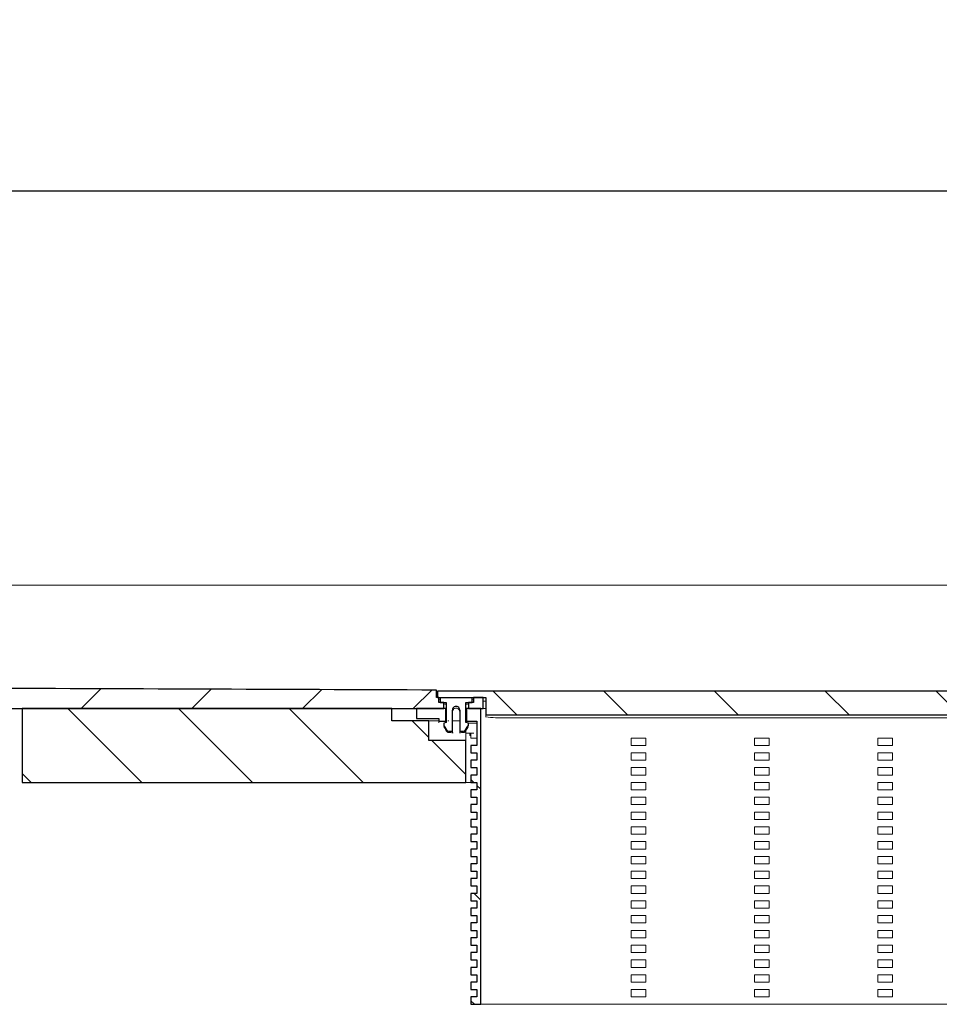
# Model space of a CAD drawing. Units: millimetres. Extents: x 63 to 373, y 69 to 174.
# Drawn here: x 103 to 141, y 134 to 174 of the extents above; entities that cross this region are included whole.
import ezdxf

# ---------------------------------------------------------------- set-up
doc = ezdxf.new("R2010")
doc.units = ezdxf.units.MM
doc.linetypes.add('SLD-Durchgehend', pattern=[0])
doc.styles.add('SLDTEXTSTYLE0', font='TXT', dxfattribs={"width": 0.605})
doc.styles.add('SLDTEXTSTYLE2', font='TXT', dxfattribs={"width": 0.96})
doc.dimstyles.new('SLDDIMSTYLE1', dxfattribs={"dimtxt": 6, "dimasz": 6, "dimexe": 0, "dimexo": 0.0625, "dimgap": 1.5, "dimtad": 1, "dimdec": 0, "dimlfac": 10, "dimrnd": 1e-09, "dimzin": 12, "dimdsep": 46, "dimtxsty": 'SLDTEXTSTYLE0', "dimblk1": 'NONE', "dimblk2": 'NONE', "dimsah": 1, "dimcen": 0.09, "dimadec": 0, "dimazin": 3, "dimtfac": 1, "dimtofl": 0, "dimtmove": 0, "dimatfit": 3, "dimldrblk": 'NONE', "dimfxl": 1, "dimfrac": 2, "dimtolj": 1, "dimtzin": 12, "dimarcsym": 0})

# ---------------------------------------------------------------- blocks, each defined once
blk = doc.blocks.new('_D_4')
at = {"color": 7}
for p, q in [((63.397, 152.203), (63.397, 168.203)), ((323.397, 152.203), (323.397, 168.203)), ((63.397, 167.203), (323.397, 167.203))]:
    blk.add_line(p, q, dxfattribs=at)
for points in [[(63.397, 167.203), (72.397, 165.819), (72.397, 168.588)], [(323.397, 167.203), (314.397, 168.588), (314.397, 165.819)]]:
    blk.add_solid(points, dxfattribs=at)
at = {"color": 7, "insert": (184.195, 174.038), "char_height": 6, "attachment_point": 1, "style": 'SLDTEXTSTYLE2'}
blk.add_mtext('1300', dxfattribs=at)
blk = doc.blocks.new('_NONE')

msp = doc.modelspace()

# ---------------------------------------------------------------- hatches: boundary and pattern name
h = msp.add_hatch()
h.set_pattern_fill('ANSI31', style=0)
edge = h.paths.add_edge_path(flags=0)
edge.add_spline(control_points=[(120.207, 146.949), (113.867, 146.973), (107.528, 146.997), (101.189, 147.021), (88.592, 147.068), (75.994, 147.116), (63.397, 147.163)], knot_values=[0.012203, 0.012203, 0.012203, 0.012203, 0.107292, 0.107292, 0.107292, 0.296255, 0.296255, 0.296255, 0.296255], weights=[1, 1, 1, 1, 1, 1, 1], degree=3, periodic=0)
edge.add_line((63.397, 147.163), (63.397, 146.203))
edge.add_line((63.397, 146.203), (120.497, 146.203))
edge.add_line((120.497, 146.203), (120.497, 146.449))
edge.add_line((120.497, 146.449), (120.297, 146.449))
edge.add_line((120.297, 146.449), (120.297, 146.649))
edge.add_line((120.297, 146.649), (120.207, 146.649))
edge.add_line((120.207, 146.649), (120.207, 146.949))
h = msp.add_hatch()
h.set_pattern_fill('ANSI31', angle=90, style=0)
h.paths.add_polyline_path([(174.597, 145.948), (174.597, 146.649), (176.547, 146.649), (176.547, 146.909), (120.247, 146.909), (120.247, 146.649), (122.197, 146.649), (122.197, 145.948)], flags=0)
h = msp.add_hatch()
h.set_pattern_fill('ANSI31', angle=90, style=0)
edge = h.paths.add_edge_path(flags=0)
edge.add_ellipse((121.397, 145.538), major_axis=(0, -0.1), ratio=0.999048, start_angle=56.3266, end_angle=90)
edge.add_line((121.497, 145.538), (121.497, 145.608))
edge.add_line((121.497, 145.608), (121.397, 145.635))
edge.add_line((121.397, 145.635), (121.397, 146.449))
edge.add_line((121.397, 146.449), (121.647, 146.449))
edge.add_line((121.647, 146.449), (121.647, 146.629))
edge.add_line((121.647, 146.629), (120.347, 146.629))
edge.add_line((120.347, 146.629), (120.347, 146.449))
edge.add_line((120.347, 146.449), (120.597, 146.449))
edge.add_line((120.597, 146.449), (120.597, 145.635))
edge.add_line((120.597, 145.635), (120.497, 145.608))
edge.add_line((120.497, 145.608), (120.497, 145.538))
edge.add_ellipse((120.597, 145.538), major_axis=(0, -0.1), ratio=0.999048, start_angle=270, end_angle=303.6734)
edge.add_line((120.513, 145.483), (120.613, 145.332))
edge.add_ellipse((120.697, 145.388), major_axis=(0, 0.1), ratio=0.999048, start_angle=123.6734, end_angle=180)
edge.add_line((120.697, 145.288), (120.847, 145.288))
edge.add_line((120.847, 145.288), (120.847, 146.139))
edge.add_ellipse((120.997, 146.139), major_axis=(0, -0.15), ratio=0.999048, start_angle=90, end_angle=270, ccw=False)
edge.add_line((121.147, 146.139), (121.147, 145.288))
edge.add_line((121.147, 145.288), (121.297, 145.288))
edge.add_ellipse((121.297, 145.388), major_axis=(0, -0.1), ratio=0.999048, start_angle=0, end_angle=56.3266)
edge.add_line((121.38, 145.332), (121.48, 145.483))
h = msp.add_hatch()
h.set_pattern_fill('ANSI31', style=0)
h.paths.add_polyline_path([(121.697, 146.449), (121.497, 146.449), (121.497, 146.203), (122.097, 146.203), (122.097, 146.649), (121.697, 146.649)], flags=0)
h = msp.add_hatch()
h.set_pattern_fill('ANSI31', angle=90, style=0)
h.paths.add_polyline_path([(118.397, 145.703), (118.397, 146.203), (103.397, 146.203), (103.397, 143.203), (121.397, 143.203), (121.397, 144.903), (119.897, 144.903), (119.897, 145.703)], flags=0)
h = msp.add_hatch()
h.set_pattern_fill('ANSI31', angle=90, style=0)
h.paths.add_polyline_path([(120.297, 145.686), (120.577, 145.686), (120.577, 146.203), (119.397, 146.203), (119.397, 145.803), (120.297, 145.803)], flags=0)
h = msp.add_hatch()
h.set_pattern_fill('ANSI31', angle=90, style=0)
h.paths.add_polyline_path([(121.837, 139.303), (121.597, 139.303), (121.597, 139.003), (121.837, 139.003), (121.837, 138.703), (121.597, 138.703), (121.597, 138.403), (121.837, 138.403), (121.837, 138.103), (121.597, 138.103), (121.597, 137.803), (121.837, 137.803), (121.837, 137.503), (121.597, 137.503), (121.597, 137.203), (121.837, 137.203), (121.837, 136.903), (121.597, 136.903), (121.597, 136.603), (121.837, 136.603), (121.837, 136.303), (121.597, 136.303), (121.597, 136.003), (121.837, 136.003), (121.837, 135.703), (121.597, 135.703), (121.597, 135.403), (121.837, 135.403), (121.837, 135.103), (121.597, 135.103), (121.597, 134.803), (121.837, 134.803), (121.837, 134.503), (121.597, 134.503), (121.597, 134.203), (121.997, 134.203), (121.997, 146.203), (121.417, 146.203), (121.417, 145.686), (121.837, 145.686), (121.837, 144.703), (121.597, 144.703), (121.597, 144.403), (121.837, 144.403), (121.837, 144.103), (121.597, 144.103), (121.597, 143.803), (121.837, 143.803), (121.837, 143.503), (121.597, 143.503), (121.597, 143.203), (121.837, 143.203), (121.837, 142.903), (121.597, 142.903), (121.597, 142.603), (121.837, 142.603), (121.837, 142.303), (121.597, 142.303), (121.597, 142.003), (121.837, 142.003), (121.837, 141.703), (121.597, 141.703), (121.597, 141.403), (121.837, 141.403), (121.837, 141.103), (121.597, 141.103), (121.597, 140.803), (121.837, 140.803), (121.837, 140.503), (121.597, 140.503), (121.597, 140.203), (121.837, 140.203), (121.837, 139.903), (121.597, 139.903), (121.597, 139.603), (121.837, 139.603)], flags=0)

# ---------------------------------------------------------------- linework, layer by layer
at = {"color": 7, "linetype": 'SLD-Durchgehend', "lineweight": 15}
for p, q in [((63.397, 151.203), (323.397, 151.203)), ((120.207, 146.949), (101.189, 147.021)), ((120.207, 146.949), (120.207, 146.649)), ((120.297, 146.649), (120.207, 146.649)), ((120.247, 146.649), (120.247, 146.909)), ((176.547, 146.909), (120.247, 146.909)), ((122.197, 146.649), (120.247, 146.649)), ((120.297, 146.449), (120.297, 146.649)), ((120.347, 146.629), (120.347, 146.449)), ((120.347, 146.629), (121.647, 146.629)), ((121.647, 146.449), (121.647, 146.629)), ((121.697, 146.649), (121.697, 146.449)), ((122.097, 146.649), (121.697, 146.649)), ((122.097, 146.203), (122.097, 146.649)), ((122.197, 146.649), (122.197, 145.948)), ((63.397, 146.203), (120.497, 146.203)), ((118.397, 146.203), (103.397, 146.203)), ((103.397, 143.203), (103.397, 146.203)), ((118.397, 145.703), (118.397, 146.203)), ((119.397, 146.203), (119.397, 145.803)), ((119.397, 146.203), (120.577, 146.203)), ((120.339, 146.574), (120.297, 146.584)), ((120.297, 146.449), (120.497, 146.449)), ((120.347, 146.573), (120.339, 146.574)), ((120.347, 146.449), (120.597, 146.449)), ((120.497, 146.203), (120.497, 146.449)), ((120.497, 146.393), (120.535, 146.385)), ((120.535, 146.385), (120.597, 146.38)), ((120.577, 146.203), (120.577, 145.686)), ((120.597, 146.203), (120.577, 146.203)), ((120.597, 146.449), (120.597, 145.635)), ((121.397, 146.449), (121.647, 146.449)), ((121.397, 145.635), (121.397, 146.449)), ((121.397, 146.38), (121.458, 146.385)), ((121.397, 146.203), (121.417, 146.203)), ((121.417, 145.686), (121.417, 146.203)), ((121.417, 146.203), (121.997, 146.203)), ((121.458, 146.385), (121.497, 146.393)), ((121.497, 146.449), (121.497, 146.203)), ((121.497, 146.449), (121.697, 146.449)), ((121.497, 146.203), (122.097, 146.203)), ((121.654, 146.574), (121.647, 146.573)), ((121.697, 146.584), (121.654, 146.574)), ((121.997, 134.203), (121.997, 146.203)), ((122.097, 146.495), (122.197, 146.495)), ((122.148, 146.203), (122.097, 146.203)), ((122.148, 146.203), (122.197, 146.209)), ((119.397, 145.803), (120.297, 145.803)), ((120.297, 145.803), (120.297, 145.686)), ((120.847, 145.288), (120.847, 146.139)), ((121.147, 146.139), (121.147, 145.288)), ((122.197, 145.948), (174.597, 145.948)), ((122.197, 145.948), (122.197, 145.862)), ((122.997, 145.827), (173.797, 145.827)), ((118.397, 145.703), (119.897, 145.703)), ((119.897, 144.903), (119.897, 145.703)), ((119.897, 145.703), (120.297, 145.703)), ((120.297, 145.686), (120.577, 145.686)), ((120.297, 145.686), (120.297, 145.625)), ((120.597, 145.635), (120.497, 145.608)), ((120.497, 145.608), (120.497, 145.538)), ((120.497, 145.504), (120.497, 145.538)), ((120.513, 145.483), (120.613, 145.332)), ((120.577, 145.703), (120.597, 145.703)), ((120.577, 145.63), (120.577, 145.686)), ((120.662, 145.703), (120.697, 145.703)), ((121.147, 145.703), (120.847, 145.703)), ((121.48, 145.483), (121.38, 145.332)), ((121.397, 145.635), (121.497, 145.608)), ((121.417, 145.686), (121.837, 145.686)), ((121.417, 145.686), (121.417, 145.63)), ((121.497, 145.608), (121.497, 145.538)), ((121.637, 145.603), (121.497, 145.603)), ((121.497, 145.538), (121.497, 145.504)), ((121.837, 144.703), (121.837, 145.686)), ((120.847, 145.288), (120.697, 145.288)), ((120.847, 145.288), (120.847, 145.222)), ((121.297, 145.288), (121.147, 145.288)), ((121.147, 145.222), (121.147, 145.288)), ((121.397, 145.309), (121.397, 144.903)), ((121.397, 145.203), (121.637, 145.203)), ((121.557, 145.112), (121.597, 145.112)), ((121.597, 145.003), (121.597, 145.203)), ((121.717, 145.003), (121.597, 145.003)), ((121.637, 145.203), (121.717, 145.203)), ((121.837, 145.003), (121.717, 145.003)), ((128.097, 144.703), (128.097, 145.003)), ((128.097, 145.003), (128.697, 145.003)), ((128.697, 145.003), (128.697, 144.703)), ((133.097, 144.703), (133.097, 145.003)), ((133.097, 145.003), (133.697, 145.003)), ((133.697, 145.003), (133.697, 144.703)), ((138.097, 144.703), (138.097, 145.003)), ((138.097, 145.003), (138.697, 145.003)), ((138.697, 145.003), (138.697, 144.703)), ((119.897, 144.903), (121.397, 144.903)), ((121.397, 143.203), (121.397, 144.903)), ((121.597, 144.703), (121.597, 144.403)), ((121.837, 144.703), (121.597, 144.703)), ((128.697, 144.703), (128.097, 144.703)), ((133.697, 144.703), (133.097, 144.703)), ((138.697, 144.703), (138.097, 144.703)), ((121.837, 144.403), (121.597, 144.403)), ((121.837, 144.103), (121.837, 144.403)), ((128.097, 144.103), (128.097, 144.403)), ((128.097, 144.403), (128.697, 144.403)), ((128.697, 144.403), (128.697, 144.103)), ((133.097, 144.103), (133.097, 144.403)), ((133.097, 144.403), (133.697, 144.403)), ((133.697, 144.403), (133.697, 144.103)), ((138.097, 144.103), (138.097, 144.403)), ((138.097, 144.403), (138.697, 144.403)), ((138.697, 144.403), (138.697, 144.103)), ((121.597, 144.103), (121.597, 143.803)), ((121.837, 144.103), (121.597, 144.103)), ((121.837, 143.803), (121.597, 143.803)), ((121.837, 143.503), (121.837, 143.803)), ((128.697, 144.103), (128.097, 144.103)), ((128.097, 143.503), (128.097, 143.803)), ((128.097, 143.803), (128.697, 143.803)), ((128.697, 143.803), (128.697, 143.503)), ((133.697, 144.103), (133.097, 144.103)), ((133.097, 143.503), (133.097, 143.803)), ((133.097, 143.803), (133.697, 143.803)), ((133.697, 143.803), (133.697, 143.503)), ((138.697, 144.103), (138.097, 144.103)), ((138.097, 143.503), (138.097, 143.803)), ((138.097, 143.803), (138.697, 143.803)), ((138.697, 143.803), (138.697, 143.503)), ((121.597, 143.503), (121.597, 143.203)), ((121.837, 143.503), (121.597, 143.503)), ((128.697, 143.503), (128.097, 143.503)), ((133.697, 143.503), (133.097, 143.503)), ((138.697, 143.503), (138.097, 143.503)), ((103.397, 143.203), (121.397, 143.203)), ((121.597, 143.203), (121.397, 143.203)), ((121.837, 143.203), (121.597, 143.203)), ((121.837, 142.903), (121.837, 143.203)), ((128.097, 142.903), (128.097, 143.203)), ((128.097, 143.203), (128.697, 143.203)), ((128.697, 143.203), (128.697, 142.903)), ((133.097, 142.903), (133.097, 143.203)), ((133.097, 143.203), (133.697, 143.203)), ((133.697, 143.203), (133.697, 142.903)), ((138.097, 142.903), (138.097, 143.203)), ((138.097, 143.203), (138.697, 143.203)), ((138.697, 143.203), (138.697, 142.903)), ((121.597, 142.903), (121.597, 142.603)), ((121.837, 142.903), (121.597, 142.903)), ((121.837, 142.603), (121.597, 142.603)), ((121.837, 142.303), (121.837, 142.603)), ((128.697, 142.903), (128.097, 142.903)), ((128.097, 142.303), (128.097, 142.603)), ((128.097, 142.603), (128.697, 142.603)), ((128.697, 142.603), (128.697, 142.303)), ((133.697, 142.903), (133.097, 142.903)), ((133.097, 142.303), (133.097, 142.603)), ((133.097, 142.603), (133.697, 142.603)), ((133.697, 142.603), (133.697, 142.303)), ((138.697, 142.903), (138.097, 142.903)), ((138.097, 142.303), (138.097, 142.603)), ((138.097, 142.603), (138.697, 142.603)), ((138.697, 142.603), (138.697, 142.303)), ((121.597, 142.303), (121.597, 142.003)), ((121.837, 142.303), (121.597, 142.303)), ((128.697, 142.303), (128.097, 142.303)), ((133.697, 142.303), (133.097, 142.303)), ((138.697, 142.303), (138.097, 142.303)), ((121.837, 142.003), (121.597, 142.003)), ((121.837, 141.703), (121.837, 142.003)), ((128.097, 141.703), (128.097, 142.003)), ((128.097, 142.003), (128.697, 142.003)), ((128.697, 142.003), (128.697, 141.703)), ((133.097, 141.703), (133.097, 142.003)), ((133.097, 142.003), (133.697, 142.003)), ((133.697, 142.003), (133.697, 141.703)), ((138.097, 141.703), (138.097, 142.003)), ((138.097, 142.003), (138.697, 142.003)), ((138.697, 142.003), (138.697, 141.703)), ((121.597, 141.703), (121.597, 141.403)), ((121.837, 141.703), (121.597, 141.703)), ((121.837, 141.403), (121.597, 141.403)), ((121.837, 141.103), (121.837, 141.403)), ((128.697, 141.703), (128.097, 141.703)), ((128.097, 141.103), (128.097, 141.403)), ((128.097, 141.403), (128.697, 141.403)), ((128.697, 141.403), (128.697, 141.103)), ((133.697, 141.703), (133.097, 141.703)), ((133.097, 141.103), (133.097, 141.403)), ((133.097, 141.403), (133.697, 141.403)), ((133.697, 141.403), (133.697, 141.103)), ((138.697, 141.703), (138.097, 141.703)), ((138.097, 141.103), (138.097, 141.403)), ((138.097, 141.403), (138.697, 141.403)), ((138.697, 141.403), (138.697, 141.103)), ((121.597, 141.103), (121.597, 140.803)), ((121.837, 141.103), (121.597, 141.103)), ((128.697, 141.103), (128.097, 141.103)), ((133.697, 141.103), (133.097, 141.103)), ((138.697, 141.103), (138.097, 141.103)), ((121.837, 140.803), (121.597, 140.803)), ((121.837, 140.503), (121.837, 140.803)), ((128.097, 140.503), (128.097, 140.803)), ((128.097, 140.803), (128.697, 140.803)), ((128.697, 140.803), (128.697, 140.503)), ((133.097, 140.503), (133.097, 140.803)), ((133.097, 140.803), (133.697, 140.803)), ((133.697, 140.803), (133.697, 140.503)), ((138.097, 140.503), (138.097, 140.803)), ((138.097, 140.803), (138.697, 140.803)), ((138.697, 140.803), (138.697, 140.503)), ((121.597, 140.503), (121.597, 140.203)), ((121.837, 140.503), (121.597, 140.503)), ((121.837, 140.203), (121.597, 140.203)), ((121.837, 139.903), (121.837, 140.203)), ((128.697, 140.503), (128.097, 140.503)), ((128.097, 139.903), (128.097, 140.203)), ((128.097, 140.203), (128.697, 140.203)), ((128.697, 140.203), (128.697, 139.903)), ((133.697, 140.503), (133.097, 140.503)), ((133.097, 139.903), (133.097, 140.203)), ((133.097, 140.203), (133.697, 140.203)), ((133.697, 140.203), (133.697, 139.903)), ((138.697, 140.503), (138.097, 140.503)), ((138.097, 139.903), (138.097, 140.203)), ((138.097, 140.203), (138.697, 140.203)), ((138.697, 140.203), (138.697, 139.903)), ((121.597, 139.903), (121.597, 139.603)), ((121.837, 139.903), (121.597, 139.903)), ((128.697, 139.903), (128.097, 139.903)), ((133.697, 139.903), (133.097, 139.903)), ((138.697, 139.903), (138.097, 139.903)), ((121.837, 139.603), (121.597, 139.603)), ((121.837, 139.303), (121.837, 139.603)), ((128.097, 139.303), (128.097, 139.603)), ((128.097, 139.603), (128.697, 139.603)), ((128.697, 139.603), (128.697, 139.303)), ((133.097, 139.303), (133.097, 139.603)), ((133.097, 139.603), (133.697, 139.603)), ((133.697, 139.603), (133.697, 139.303)), ((138.097, 139.303), (138.097, 139.603)), ((138.097, 139.603), (138.697, 139.603)), ((138.697, 139.603), (138.697, 139.303)), ((121.597, 139.303), (121.597, 139.003)), ((121.837, 139.303), (121.597, 139.303)), ((121.837, 139.003), (121.597, 139.003)), ((121.837, 138.703), (121.837, 139.003)), ((128.697, 139.303), (128.097, 139.303)), ((128.097, 138.703), (128.097, 139.003)), ((128.097, 139.003), (128.697, 139.003)), ((128.697, 139.003), (128.697, 138.703)), ((133.697, 139.303), (133.097, 139.303)), ((133.097, 138.703), (133.097, 139.003)), ((133.097, 139.003), (133.697, 139.003)), ((133.697, 139.003), (133.697, 138.703)), ((138.697, 139.303), (138.097, 139.303)), ((138.097, 138.703), (138.097, 139.003)), ((138.097, 139.003), (138.697, 139.003)), ((138.697, 139.003), (138.697, 138.703)), ((121.597, 138.703), (121.597, 138.403)), ((121.837, 138.703), (121.597, 138.703)), ((128.697, 138.703), (128.097, 138.703)), ((133.697, 138.703), (133.097, 138.703)), ((138.697, 138.703), (138.097, 138.703)), ((121.837, 138.403), (121.597, 138.403)), ((121.837, 138.103), (121.837, 138.403)), ((128.097, 138.103), (128.097, 138.403)), ((128.097, 138.403), (128.697, 138.403)), ((128.697, 138.403), (128.697, 138.103)), ((133.097, 138.103), (133.097, 138.403)), ((133.097, 138.403), (133.697, 138.403)), ((133.697, 138.403), (133.697, 138.103)), ((138.097, 138.103), (138.097, 138.403)), ((138.097, 138.403), (138.697, 138.403)), ((138.697, 138.403), (138.697, 138.103)), ((121.597, 138.103), (121.597, 137.803)), ((121.837, 138.103), (121.597, 138.103)), ((121.837, 137.803), (121.597, 137.803)), ((121.837, 137.503), (121.837, 137.803)), ((128.697, 138.103), (128.097, 138.103)), ((128.097, 137.503), (128.097, 137.803)), ((128.097, 137.803), (128.697, 137.803)), ((128.697, 137.803), (128.697, 137.503)), ((133.697, 138.103), (133.097, 138.103)), ((133.097, 137.503), (133.097, 137.803)), ((133.097, 137.803), (133.697, 137.803)), ((133.697, 137.803), (133.697, 137.503)), ((138.697, 138.103), (138.097, 138.103)), ((138.097, 137.503), (138.097, 137.803)), ((138.097, 137.803), (138.697, 137.803)), ((138.697, 137.803), (138.697, 137.503)), ((121.597, 137.503), (121.597, 137.203)), ((121.837, 137.503), (121.597, 137.503)), ((128.697, 137.503), (128.097, 137.503)), ((133.697, 137.503), (133.097, 137.503)), ((138.697, 137.503), (138.097, 137.503)), ((121.837, 137.203), (121.597, 137.203)), ((121.837, 136.903), (121.837, 137.203)), ((128.097, 136.903), (128.097, 137.203)), ((128.097, 137.203), (128.697, 137.203)), ((128.697, 137.203), (128.697, 136.903)), ((133.097, 136.903), (133.097, 137.203)), ((133.097, 137.203), (133.697, 137.203)), ((133.697, 137.203), (133.697, 136.903)), ((138.097, 136.903), (138.097, 137.203)), ((138.097, 137.203), (138.697, 137.203)), ((138.697, 137.203), (138.697, 136.903)), ((121.597, 136.903), (121.597, 136.603)), ((121.837, 136.903), (121.597, 136.903)), ((121.837, 136.603), (121.597, 136.603)), ((121.837, 136.303), (121.837, 136.603)), ((128.697, 136.903), (128.097, 136.903)), ((128.097, 136.303), (128.097, 136.603)), ((128.097, 136.603), (128.697, 136.603)), ((128.697, 136.603), (128.697, 136.303)), ((133.697, 136.903), (133.097, 136.903)), ((133.097, 136.303), (133.097, 136.603)), ((133.097, 136.603), (133.697, 136.603)), ((133.697, 136.603), (133.697, 136.303)), ((138.697, 136.903), (138.097, 136.903)), ((138.097, 136.303), (138.097, 136.603)), ((138.097, 136.603), (138.697, 136.603)), ((138.697, 136.603), (138.697, 136.303)), ((121.597, 136.303), (121.597, 136.003)), ((121.837, 136.303), (121.597, 136.303)), ((128.697, 136.303), (128.097, 136.303)), ((133.697, 136.303), (133.097, 136.303)), ((138.697, 136.303), (138.097, 136.303)), ((121.837, 136.003), (121.597, 136.003)), ((121.837, 135.703), (121.837, 136.003)), ((128.097, 135.703), (128.097, 136.003)), ((128.097, 136.003), (128.697, 136.003)), ((128.697, 136.003), (128.697, 135.703)), ((133.097, 135.703), (133.097, 136.003)), ((133.097, 136.003), (133.697, 136.003)), ((133.697, 136.003), (133.697, 135.703)), ((138.097, 135.703), (138.097, 136.003)), ((138.097, 136.003), (138.697, 136.003)), ((138.697, 136.003), (138.697, 135.703)), ((121.597, 135.703), (121.597, 135.403)), ((121.837, 135.703), (121.597, 135.703)), ((121.837, 135.403), (121.597, 135.403)), ((121.837, 135.103), (121.837, 135.403)), ((128.697, 135.703), (128.097, 135.703)), ((128.097, 135.103), (128.097, 135.403)), ((128.097, 135.403), (128.697, 135.403)), ((128.697, 135.403), (128.697, 135.103)), ((133.697, 135.703), (133.097, 135.703)), ((133.097, 135.103), (133.097, 135.403)), ((133.097, 135.403), (133.697, 135.403)), ((133.697, 135.403), (133.697, 135.103)), ((138.697, 135.703), (138.097, 135.703)), ((138.097, 135.103), (138.097, 135.403)), ((138.097, 135.403), (138.697, 135.403)), ((138.697, 135.403), (138.697, 135.103)), ((121.597, 135.103), (121.597, 134.803)), ((121.837, 135.103), (121.597, 135.103)), ((128.697, 135.103), (128.097, 135.103)), ((133.697, 135.103), (133.097, 135.103)), ((138.697, 135.103), (138.097, 135.103)), ((121.837, 134.803), (121.597, 134.803)), ((121.837, 134.503), (121.837, 134.803)), ((128.097, 134.503), (128.097, 134.803)), ((128.097, 134.803), (128.697, 134.803)), ((128.697, 134.803), (128.697, 134.503)), ((133.097, 134.503), (133.097, 134.803)), ((133.097, 134.803), (133.697, 134.803)), ((133.697, 134.803), (133.697, 134.503)), ((138.097, 134.503), (138.097, 134.803)), ((138.097, 134.803), (138.697, 134.803)), ((138.697, 134.803), (138.697, 134.503)), ((121.597, 134.503), (121.597, 134.203)), ((121.837, 134.503), (121.597, 134.503)), ((121.597, 134.203), (121.997, 134.203)), ((122.597, 134.203), (121.997, 134.203)), ((122.597, 134.203), (174.197, 134.203)), ((128.697, 134.503), (128.097, 134.503)), ((133.697, 134.503), (133.097, 134.503)), ((138.697, 134.503), (138.097, 134.503))]:
    msp.add_line(p, q, dxfattribs=at)
for p, q in [((120.207, 146.649), (120.207, 146.949)), ((120.207, 146.649), (120.207, 146.949)), ((120.297, 146.649), (120.207, 146.649)), ((120.297, 146.649), (120.207, 146.649)), ((176.547, 146.909), (120.247, 146.909)), ((120.247, 146.909), (120.247, 146.649)), ((176.547, 146.909), (120.247, 146.909)), ((120.247, 146.909), (120.247, 146.649)), ((120.247, 146.649), (122.197, 146.649)), ((120.247, 146.649), (122.197, 146.649)), ((120.297, 146.449), (120.297, 146.649)), ((120.297, 146.449), (120.297, 146.649)), ((121.647, 146.629), (120.347, 146.629)), ((120.347, 146.629), (120.347, 146.449)), ((121.647, 146.629), (120.347, 146.629)), ((120.347, 146.629), (120.347, 146.449)), ((121.647, 146.449), (121.647, 146.629)), ((121.647, 146.449), (121.647, 146.629)), ((122.097, 146.649), (121.697, 146.649)), ((121.697, 146.649), (121.697, 146.449)), ((122.097, 146.649), (121.697, 146.649)), ((121.697, 146.649), (121.697, 146.449)), ((122.097, 146.203), (122.097, 146.649)), ((122.097, 146.203), (122.097, 146.649)), ((122.197, 146.649), (122.197, 145.948)), ((122.197, 146.649), (122.197, 145.948)), ((63.397, 146.203), (120.497, 146.203)), ((63.397, 146.203), (120.497, 146.203)), ((118.397, 146.203), (103.397, 146.203)), ((103.397, 146.203), (103.397, 143.203)), ((103.397, 146.203), (103.397, 143.203)), ((118.397, 146.203), (103.397, 146.203)), ((118.397, 145.703), (118.397, 146.203)), ((118.397, 145.703), (118.397, 146.203)), ((120.577, 146.203), (119.397, 146.203)), ((119.397, 146.203), (119.397, 145.803)), ((120.577, 146.203), (119.397, 146.203)), ((119.397, 146.203), (119.397, 145.803)), ((120.497, 146.449), (120.297, 146.449)), ((120.497, 146.449), (120.297, 146.449)), ((120.347, 146.449), (120.597, 146.449)), ((120.347, 146.449), (120.597, 146.449)), ((120.497, 146.203), (120.497, 146.449)), ((120.497, 146.203), (120.497, 146.449)), ((120.577, 145.686), (120.577, 146.203)), ((120.577, 145.686), (120.577, 146.203)), ((120.597, 146.449), (120.597, 145.635)), ((120.597, 146.449), (120.597, 145.635)), ((121.397, 145.635), (121.397, 146.449)), ((121.397, 146.449), (121.647, 146.449)), ((121.397, 145.635), (121.397, 146.449)), ((121.397, 146.449), (121.647, 146.449)), ((121.997, 146.203), (121.417, 146.203)), ((121.417, 146.203), (121.417, 145.686)), ((121.997, 146.203), (121.417, 146.203)), ((121.417, 146.203), (121.417, 145.686)), ((121.497, 146.449), (121.497, 146.203)), ((121.697, 146.449), (121.497, 146.449)), ((121.697, 146.449), (121.497, 146.449)), ((121.497, 146.449), (121.497, 146.203)), ((121.497, 146.203), (122.097, 146.203)), ((121.497, 146.203), (122.097, 146.203)), ((121.997, 134.203), (121.997, 146.203)), ((121.997, 134.203), (121.997, 146.203)), ((119.397, 145.803), (120.297, 145.803)), ((119.397, 145.803), (120.297, 145.803)), ((120.297, 145.803), (120.297, 145.686)), ((120.297, 145.803), (120.297, 145.686)), ((120.847, 145.288), (120.847, 146.139)), ((120.847, 145.288), (120.847, 146.139)), ((121.147, 146.139), (121.147, 145.288)), ((121.147, 146.139), (121.147, 145.288)), ((122.197, 145.948), (174.597, 145.948)), ((122.197, 145.948), (174.597, 145.948)), ((119.897, 145.703), (118.397, 145.703)), ((119.897, 145.703), (118.397, 145.703)), ((119.897, 144.903), (119.897, 145.703)), ((119.897, 144.903), (119.897, 145.703)), ((120.297, 145.686), (120.577, 145.686)), ((120.297, 145.686), (120.577, 145.686)), ((120.597, 145.635), (120.497, 145.608)), ((120.597, 145.635), (120.497, 145.608)), ((120.497, 145.608), (120.497, 145.538)), ((120.497, 145.608), (120.497, 145.538)), ((120.513, 145.483), (120.613, 145.332)), ((120.513, 145.483), (120.613, 145.332)), ((121.38, 145.332), (121.48, 145.483)), ((121.38, 145.332), (121.48, 145.483)), ((121.497, 145.608), (121.397, 145.635)), ((121.497, 145.608), (121.397, 145.635)), ((121.417, 145.686), (121.837, 145.686)), ((121.417, 145.686), (121.837, 145.686)), ((121.497, 145.538), (121.497, 145.608)), ((121.497, 145.538), (121.497, 145.608)), ((121.837, 145.686), (121.837, 144.703)), ((121.837, 145.686), (121.837, 144.703)), ((120.697, 145.288), (120.847, 145.288)), ((120.697, 145.288), (120.847, 145.288)), ((121.147, 145.288), (121.297, 145.288)), ((121.147, 145.288), (121.297, 145.288)), ((121.397, 144.903), (119.897, 144.903)), ((121.397, 144.903), (119.897, 144.903)), ((121.397, 143.203), (121.397, 144.903)), ((121.397, 143.203), (121.397, 144.903)), ((121.837, 144.703), (121.597, 144.703)), ((121.597, 144.703), (121.597, 144.403)), ((121.837, 144.703), (121.597, 144.703)), ((121.597, 144.703), (121.597, 144.403)), ((121.597, 144.403), (121.837, 144.403)), ((121.597, 144.403), (121.837, 144.403)), ((121.837, 144.403), (121.837, 144.103)), ((121.837, 144.403), (121.837, 144.103)), ((121.837, 144.103), (121.597, 144.103)), ((121.597, 144.103), (121.597, 143.803)), ((121.837, 144.103), (121.597, 144.103)), ((121.597, 144.103), (121.597, 143.803)), ((121.597, 143.803), (121.837, 143.803)), ((121.597, 143.803), (121.837, 143.803)), ((121.837, 143.803), (121.837, 143.503)), ((121.837, 143.803), (121.837, 143.503)), ((121.837, 143.503), (121.597, 143.503)), ((121.597, 143.503), (121.597, 143.203)), ((121.837, 143.503), (121.597, 143.503)), ((121.597, 143.503), (121.597, 143.203)), ((103.397, 143.203), (121.397, 143.203)), ((103.397, 143.203), (121.397, 143.203)), ((121.597, 143.203), (121.837, 143.203)), ((121.597, 143.203), (121.837, 143.203)), ((121.837, 143.203), (121.837, 142.903)), ((121.837, 143.203), (121.837, 142.903)), ((121.837, 142.903), (121.597, 142.903)), ((121.597, 142.903), (121.597, 142.603)), ((121.837, 142.903), (121.597, 142.903)), ((121.597, 142.903), (121.597, 142.603)), ((121.597, 142.603), (121.837, 142.603)), ((121.597, 142.603), (121.837, 142.603)), ((121.837, 142.603), (121.837, 142.303)), ((121.837, 142.603), (121.837, 142.303)), ((121.837, 142.303), (121.597, 142.303)), ((121.597, 142.303), (121.597, 142.003)), ((121.837, 142.303), (121.597, 142.303)), ((121.597, 142.303), (121.597, 142.003)), ((121.597, 142.003), (121.837, 142.003)), ((121.597, 142.003), (121.837, 142.003)), ((121.837, 142.003), (121.837, 141.703)), ((121.837, 142.003), (121.837, 141.703)), ((121.837, 141.703), (121.597, 141.703)), ((121.597, 141.703), (121.597, 141.403)), ((121.837, 141.703), (121.597, 141.703)), ((121.597, 141.703), (121.597, 141.403)), ((121.597, 141.403), (121.837, 141.403)), ((121.597, 141.403), (121.837, 141.403)), ((121.837, 141.403), (121.837, 141.103)), ((121.837, 141.403), (121.837, 141.103)), ((121.837, 141.103), (121.597, 141.103)), ((121.597, 141.103), (121.597, 140.803)), ((121.837, 141.103), (121.597, 141.103)), ((121.597, 141.103), (121.597, 140.803)), ((121.597, 140.803), (121.837, 140.803)), ((121.597, 140.803), (121.837, 140.803)), ((121.837, 140.803), (121.837, 140.503)), ((121.837, 140.803), (121.837, 140.503)), ((121.837, 140.503), (121.597, 140.503)), ((121.597, 140.503), (121.597, 140.203)), ((121.837, 140.503), (121.597, 140.503)), ((121.597, 140.503), (121.597, 140.203)), ((121.597, 140.203), (121.837, 140.203)), ((121.597, 140.203), (121.837, 140.203)), ((121.837, 140.203), (121.837, 139.903)), ((121.837, 140.203), (121.837, 139.903)), ((121.837, 139.903), (121.597, 139.903)), ((121.597, 139.903), (121.597, 139.603)), ((121.837, 139.903), (121.597, 139.903)), ((121.597, 139.903), (121.597, 139.603)), ((121.597, 139.603), (121.837, 139.603)), ((121.597, 139.603), (121.837, 139.603)), ((121.837, 139.603), (121.837, 139.303)), ((121.837, 139.603), (121.837, 139.303)), ((121.597, 139.303), (121.597, 139.003)), ((121.837, 139.303), (121.597, 139.303)), ((121.837, 139.303), (121.597, 139.303)), ((121.597, 139.303), (121.597, 139.003)), ((121.597, 139.003), (121.837, 139.003)), ((121.597, 139.003), (121.837, 139.003)), ((121.837, 139.003), (121.837, 138.703)), ((121.837, 139.003), (121.837, 138.703)), ((121.837, 138.703), (121.597, 138.703)), ((121.597, 138.703), (121.597, 138.403)), ((121.837, 138.703), (121.597, 138.703)), ((121.597, 138.703), (121.597, 138.403)), ((121.597, 138.403), (121.837, 138.403)), ((121.597, 138.403), (121.837, 138.403)), ((121.837, 138.403), (121.837, 138.103)), ((121.837, 138.403), (121.837, 138.103)), ((121.837, 138.103), (121.597, 138.103)), ((121.597, 138.103), (121.597, 137.803)), ((121.837, 138.103), (121.597, 138.103)), ((121.597, 138.103), (121.597, 137.803)), ((121.597, 137.803), (121.837, 137.803)), ((121.597, 137.803), (121.837, 137.803)), ((121.837, 137.803), (121.837, 137.503)), ((121.837, 137.803), (121.837, 137.503)), ((121.837, 137.503), (121.597, 137.503)), ((121.597, 137.503), (121.597, 137.203)), ((121.837, 137.503), (121.597, 137.503)), ((121.597, 137.503), (121.597, 137.203)), ((121.597, 137.203), (121.837, 137.203)), ((121.597, 137.203), (121.837, 137.203)), ((121.837, 137.203), (121.837, 136.903)), ((121.837, 137.203), (121.837, 136.903)), ((121.837, 136.903), (121.597, 136.903)), ((121.597, 136.903), (121.597, 136.603)), ((121.837, 136.903), (121.597, 136.903)), ((121.597, 136.903), (121.597, 136.603)), ((121.597, 136.603), (121.837, 136.603)), ((121.597, 136.603), (121.837, 136.603)), ((121.837, 136.603), (121.837, 136.303)), ((121.837, 136.603), (121.837, 136.303)), ((121.837, 136.303), (121.597, 136.303)), ((121.597, 136.303), (121.597, 136.003)), ((121.837, 136.303), (121.597, 136.303)), ((121.597, 136.303), (121.597, 136.003)), ((121.597, 136.003), (121.837, 136.003)), ((121.597, 136.003), (121.837, 136.003)), ((121.837, 136.003), (121.837, 135.703)), ((121.837, 136.003), (121.837, 135.703)), ((121.837, 135.703), (121.597, 135.703)), ((121.597, 135.703), (121.597, 135.403)), ((121.837, 135.703), (121.597, 135.703)), ((121.597, 135.703), (121.597, 135.403)), ((121.597, 135.403), (121.837, 135.403)), ((121.597, 135.403), (121.837, 135.403)), ((121.837, 135.403), (121.837, 135.103)), ((121.837, 135.403), (121.837, 135.103)), ((121.837, 135.103), (121.597, 135.103)), ((121.597, 135.103), (121.597, 134.803)), ((121.837, 135.103), (121.597, 135.103)), ((121.597, 135.103), (121.597, 134.803)), ((121.597, 134.803), (121.837, 134.803)), ((121.597, 134.803), (121.837, 134.803)), ((121.837, 134.803), (121.837, 134.503)), ((121.837, 134.803), (121.837, 134.503)), ((121.837, 134.503), (121.597, 134.503)), ((121.597, 134.503), (121.597, 134.203)), ((121.837, 134.503), (121.597, 134.503)), ((121.597, 134.503), (121.597, 134.203)), ((121.597, 134.203), (121.997, 134.203)), ((121.597, 134.203), (121.997, 134.203))]:
    msp.add_line(p, q)
for centre, radius, start, end in [((122.797, 150.438), 4.616, 262.526, 272.4787), ((120.596, 145.504), 0.0998, 180.0021, 213.6764), ((121.397, 145.504), 0.0998, 326.3236, 359.9979), ((121.297, 145.333), 0.1, 269.9847, 341.6382)]:
    msp.add_arc(centre, radius, start, end, dxfattribs=at)
for centre, major_axis, start_param, end_param in [((120.997, 146.139), (0, -0.15), 1.570796, 4.712389), ((120.997, 146.139), (0, -0.15), 1.570796, 4.712389), ((120.597, 145.538), (0, -0.1), 4.712389, 5.299661), ((120.597, 145.538), (0, -0.1), 4.712389, 5.299661), ((121.397, 145.538), (0, -0.1), 0.983524, 1.570796), ((121.397, 145.538), (0, -0.1), 0.983524, 1.570796), ((120.697, 145.388), (0, 0.1), 2.158068, 3.141593), ((120.697, 145.388), (0, 0.1), 2.158068, 3.141593), ((121.297, 145.388), (0, -0.1), 0, 0.983524), ((121.297, 145.388), (0, -0.1), 0, 0.983524)]:
    msp.add_ellipse(centre, major_axis=major_axis, ratio=0.999048, start_param=start_param, end_param=end_param)
for centre, major_axis, ratio, start_param, end_param in [((120.997, 146.139), (0, -0.15), 0.999048, 1.570796, 4.712389), ((120.597, 145.538), (0, -0.1), 0.999048, 4.712389, 5.299661), ((121.213, 144.398), (-0.7, 1.051), 0.013404, 0.020128, 0.561228), ((120.78, 144.398), (0.7, 1.051), 0.013404, 5.721958, 6.263057), ((121.397, 145.538), (0, -0.1), 0.999048, 0.983524, 1.570796), ((121.637, 145.612), (0.2, 0), 0.043661, 4.712389, 6.283185), ((120.697, 145.388), (0, 0.1), 0.999048, 2.158068, 3.141593), ((121.297, 145.388), (0, -0.1), 0.999048, 0, 0.983524)]:
    msp.add_ellipse(centre, major_axis=major_axis, ratio=ratio, start_param=start_param, end_param=end_param, dxfattribs=at)
msp.add_open_spline([(120.207, 146.949), (113.867, 146.973), (107.528, 146.997), (101.189, 147.021), (88.592, 147.068), (75.994, 147.116), (63.397, 147.163)], degree=3, knots=[0.012203, 0.012203, 0.012203, 0.012203, 0.1072916, 0.1072916, 0.1072916, 0.296255, 0.296255, 0.296255, 0.296255])
msp.add_open_spline([(120.207, 146.949), (113.867, 146.973), (107.528, 146.997), (101.189, 147.021), (88.592, 147.068), (75.994, 147.116), (63.397, 147.163)], degree=3, knots=[0.012203, 0.012203, 0.012203, 0.012203, 0.1072916, 0.1072916, 0.1072916, 0.296255, 0.296255, 0.296255, 0.296255])
for points, knots in [([(120.207, 146.833), (120.207, 146.831), (120.207, 146.828), (120.234, 146.824), (120.247, 146.823)], [0, 0, 0, 0, 0.502767, 1, 1, 1, 1]), ([(120.847, 146.066), (120.847, 146.078), (120.85, 146.108), (120.87, 146.151), (120.904, 146.186), (120.948, 146.209), (120.993, 146.216), (121.039, 146.211), (121.082, 146.191), (121.118, 146.157), (121.142, 146.114), (121.145, 146.082), (121.147, 146.066)], [0, 0, 0, 0, 0.078993, 0.189161, 0.295353, 0.397602, 0.500001, 0.579288, 0.689399, 0.795955, 0.897887, 1, 1, 1, 1]), ([(120.597, 145.333), (120.598, 145.32), (120.6, 145.298), (120.616, 145.271), (120.634, 145.253), (120.652, 145.242), (120.667, 145.236), (120.681, 145.232), (120.702, 145.228), (120.74, 145.225), (120.809, 145.222), (120.865, 145.221), (120.884, 145.22)], [0, 0, 0, 0, 0.079422, 0.144387, 0.199342, 0.247152, 0.288504, 0.330703, 0.397318, 0.608748, 0.863091, 1, 1, 1, 1]), ([(121.142, 145.221), (121.152, 145.221), (121.197, 145.222), (121.265, 145.227), (121.295, 145.227), (121.332, 145.238), (121.353, 145.249), (121.375, 145.268), (121.393, 145.297), (121.395, 145.32), (121.397, 145.333)], [0, 0, 0, 0, 0.079481, 0.35087, 0.650794, 0.709634, 0.764965, 0.835349, 0.914869, 1, 1, 1, 1]), ([(121.557, 145.203), (121.557, 145.202), (121.557, 145.178), (121.557, 145.146), (121.557, 145.117), (121.557, 145.114), (121.557, 145.112)], [0, 0, 0, 0, 0.025246, 0.403215, 0.701605, 1, 1, 1, 1])]:
    msp.add_open_spline(points, degree=3, knots=knots, dxfattribs=at)

# ---------------------------------------------------------------- dimensions: what is measured, and where the dimension line sits
at = {"color": 7}
dim = msp.add_linear_dim(base=(323.397, 167.203), p1=(63.397, 151.203), p2=(323.397, 151.203), dimstyle='SLDDIMSTYLE1', dxfattribs=at)
dim.commit()
dim.dimension.update_dxf_attribs({"geometry": '_D_4', "text_midpoint": (193.361, 167.203), "dimtype": 160})

doc.saveas('drawing.dxf')
